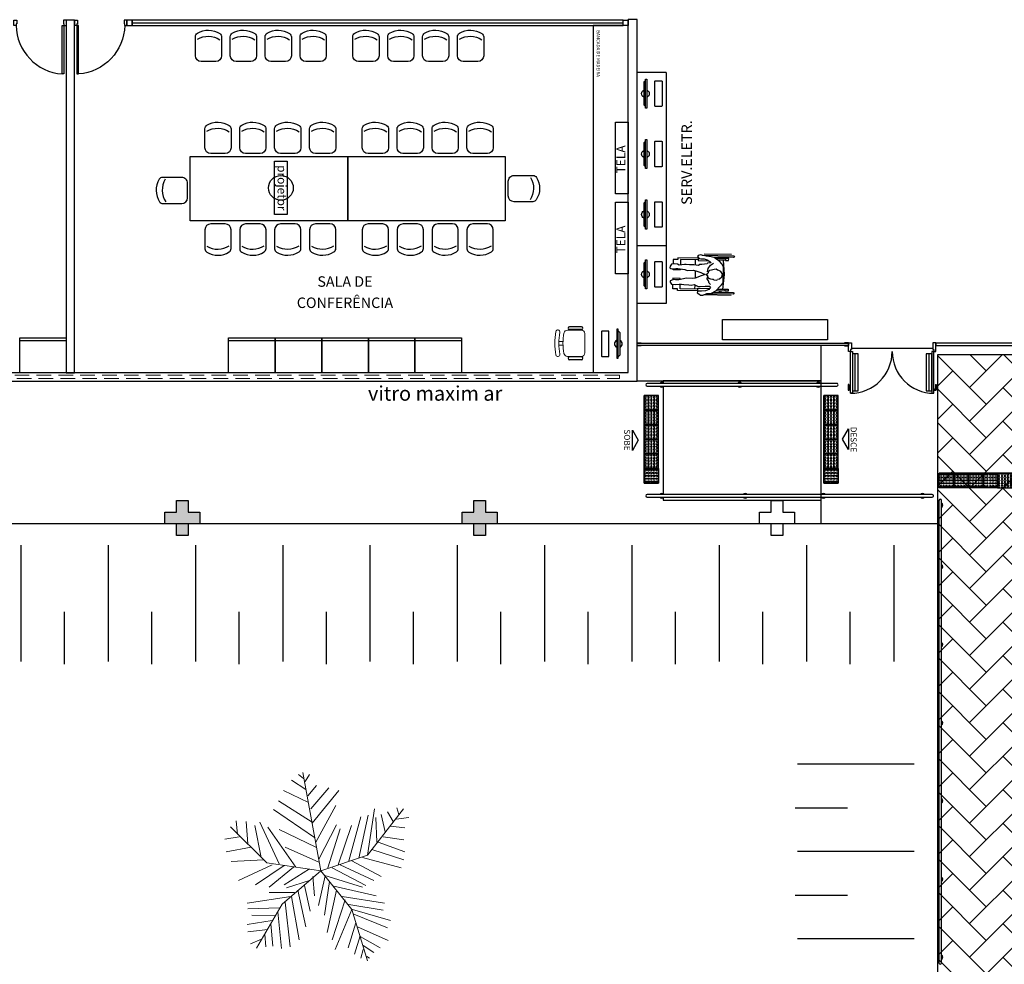
# Model space of a CAD drawing. Units: millimetres. Extents: x 2944 to 3627, y 930 to 1485.
# Drawn here: x 3062 to 3079, y 1279 to 1295 of the extents above; entities that cross this region are included whole.
import ezdxf
from ezdxf.enums import TextEntityAlignment as Align

# ---------------------------------------------------------------- set-up
doc = ezdxf.new("R2010")
doc.units = ezdxf.units.MM
for name, pattern in [('0149-11_REF-PE$0$HIDDEN2', [4.7625, 3.175, -1.5875]), ('CONTINUO', [0]), ('HIDDEN', [0.375, 0.25, -0.125])]:
    doc.linetypes.add(name, pattern=pattern)
for name, color, linetype in [('BASE ELETRICA', 253, 'Continuous'), ('BASE ELÉTRICA 2', 30, 'Continuous'), ('LAYOUT', 4, 'Continuous')]:
    doc.layers.add(name, color=color, linetype=linetype)
doc.styles.add('ARIAL', font='arial.ttf')
doc.styles.add('ROMANS', font='romans', dxfattribs={"height": 0.2})
doc.styles.add('SIMPLEX', font='simplex', dxfattribs={"height": 0.2})

# ---------------------------------------------------------------- blocks, each defined once
blk = doc.blocks.new('0149-11_REF-PE$0$PM70x2-15 barra PLAN')
at = {"layer": 'BASE ELETRICA', "linetype": '0149-11_REF-PE$0$HIDDEN2'}
for p, q in [((-0.005, 0.715), (-0.005, 0.805)), ((0.005, 0.715), (-0.005, 0.715)), ((0.035, 0.815), (0.005, 0.815)), ((0.005, 0.715), (0.005, 0.785)), ((0.035, 0.795), (0.015, 0.795)), ((0.123, 0.19), (0.123, 0.825)), ((1.388, 0.19), (1.388, 0.825)), ((1.465, 0.815), (1.495, 0.815)), ((1.465, 0.795), (1.485, 0.795)), ((1.495, 0.715), (1.495, 0.785)), ((1.495, 0.715), (1.505, 0.715)), ((1.505, 0.715), (1.505, 0.805))]:
    blk.add_line(p, q, dxfattribs=at)
for points in [[(0.165, 0.19), (0.165, 0.825), (0.07, 0.825), (0.07, 0.19)], [(1.43, 0.19), (1.43, 0.825), (1.335, 0.825), (1.335, 0.19)]]:
    blk.add_lwpolyline(points, close=True, dxfattribs=at)
for centre, radius, start, end in [((0.035, 0.15), 0.715, 0, 90), ((1.465, 0.15), 0.715, 90, 180), ((0.005, 0.805), 0.01, 90, 180), ((0.015, 0.785), 0.01, 90, 180), ((1.485, 0.785), 0.01, 0, 90), ((1.495, 0.805), 0.01, 0, 90)]:
    blk.add_arc(centre, radius, start, end, dxfattribs=at)
at = {"layer": 'BASE ELÉTRICA 2'}
for points in [[(0.035, 0.865), (0.035, 0.15), (0.07, 0.15), (0.07, 0.865)], [(1.465, 0.865), (1.465, 0.15), (1.43, 0.15), (1.43, 0.865)], [(0.05, 0.115), (0.035, 0.115), (0.035, 0.15), (0, 0.15), (0, 0), (0.05, 0)], [(1.45, 0.115), (1.465, 0.115), (1.465, 0.15), (1.5, 0.15), (1.5, 0), (1.45, 0)]]:
    blk.add_lwpolyline(points, close=True, dxfattribs=at)
blk = doc.blocks.new('palmeiras')
at = {"layer": 'BASE ELETRICA', "lineweight": 5}
for p, q in [((2.922, 9.363), (2.075, 9.928)), ((2.775, 10.022), (2.48, 10.262)), ((3.81, 4.572), (2.743, 10.367)), ((2.885, 9.834), (3.143, 10.262)), ((3.069, 8.606), (1.597, 9.316)), ((3.033, 8.987), (3.548, 9.599)), ((3.217, 8.23), (4.284, 9.458)), ((3.29, 7.383), (4.873, 9.316)), ((3.438, 6.531), (1.008, 8.183)), ((3.29, 7.43), (1.303, 8.705)), ((3.511, 6.249), (4.689, 8.418)), ((6.553, 5.486), (8.687, 8.23)), ((6.566, 5.497), (6.971, 8.23)), ((8.295, 8.277), (8.406, 7.9)), ((5.462, 5.162), (6.161, 7.759)), ((6.051, 5.304), (6.602, 7.853)), ((7.045, 7.712), (7.118, 6.249)), ((7.375, 7.9), (7.596, 6.861)), ((7.744, 8.042), (8.075, 7.477)), ((8.259, 7.618), (8.995, 7.712)), ((0.609, 5.032), (-1.524, 7.164)), ((-1.127, 6.72), (-1.2, 7.524)), ((-0.611, 7.477), (-0.501, 6.155)), ((-0.096, 7.242), (0.272, 5.351)), ((0.199, 7.43), (1.339, 4.974)), ((2.333, 4.786), (0.677, 7.148)), ((1.339, 7.002), (3.511, 5.967)), ((3.695, 5.257), (4.726, 7.289)), ((4.21, 4.739), (4.946, 7.049)), ((4.836, 4.927), (5.609, 7.242)), ((7.928, 7.195), (8.774, 7.101)), ((-1.016, 6.578), (-1.863, 6.437)), ((7.486, 6.578), (8.7, 6.39)), ((-0.317, 5.967), (-1.789, 5.685)), ((1.708, 5.967), (3.695, 5.068)), ((6.824, 5.826), (8.7, 5.209)), ((7.191, 6.249), (8.774, 5.685)), ((3.81, 4.572), (6.553, 5.486)), ((6.271, 5.351), (8.553, 4.739)), ((0.42, 5.209), (-1.494, 5.115)), ((0.935, 4.927), (-1.053, 3.987)), ((1.634, 4.88), (-0.059, 3.746)), ((3.81, 4.572), (0.609, 5.032)), ((2.186, 4.786), (0.75, 3.605)), ((3.143, 4.692), (1.634, 3.746)), ((4.468, 4.739), (6.456, 3.699)), ((4.946, 4.927), (6.934, 3.987)), ((5.646, 5.162), (7.375, 4.222)), ((3.81, 4.572), (1.524, 2.592)), ((3.327, 4.222), (3.438, 3.088)), ((4.063, 4.269), (3.658, 2.524)), ((3.81, 4.572), (5.638, 2.289)), ((3.989, 4.316), (6.271, 3.605)), ((3.143, 3.987), (1.781, 3.558)), ((2.848, 3.699), (3.18, 2.189)), ((4.321, 3.935), (4.027, 1.954)), ((4.578, 3.652), (7.081, 3.088)), ((2.039, 3.041), (-0.538, 2.665)), ((2.259, 3.276), (0.75, 3.276)), ((2.075, 3.041), (2.517, 0.491)), ((2.444, 3.417), (2.922, 1.249)), ((4.726, 3.417), (4.173, 0.92)), ((5.057, 3.041), (7.56, 2.665)), ((1.339, 2.377), (-0.501, 2.33)), ((1.524, 2.592), (0, 0)), ((1.708, 2.712), (2.002, 0.068)), ((5.241, 2.853), (4.468, 0.491)), ((5.462, 2.571), (7.486, 2.236)), ((1.082, 1.907), (-0.28, 1.954)), ((1.266, 2.142), (1.487, -0.026)), ((5.646, 2.283), (4.652, -0.073)), ((5.638, 2.289), (6.553, -0.758)), ((5.682, 2.283), (7.928, 1.625)), ((5.756, 2.001), (7.744, 1.202)), ((0.935, 1.625), (-0.538, 1.39)), ((0.861, 1.437), (0.971, 0.115)), ((5.866, 1.484), (5.425, 0.021)), ((5.977, 1.249), (7.78, 0.444)), ((0.677, 1.108), (-0.501, 0.967)), ((0.493, 0.826), (0.566, 0.068)), ((6.124, 0.726), (5.793, -0.355)), ((6.124, 0.679), (7.302, 0.021)), ((0.309, 0.538), (-0.354, 0.256)), ((6.308, 0.162), (6.934, -0.261)), ((6.308, -0.073), (6.161, -0.59)), ((6.529, -0.496), (6.676, -0.59))]:
    blk.add_line(p, q, dxfattribs=at)
blk = doc.blocks.new('BLOCOPILARES')
at = {"layer": 'BASE ELÉTRICA 2', "linetype": 'Continuous'}
for points in [[(673112.888, 7696347.5, 0), (673113.088, 7696347.5, 0), (673113.088, 7696347.7, 0), (673113.288, 7696347.7, 0), (673113.288, 7696347.5, 0), (673113.488, 7696347.5, 0), (673113.488, 7696347.3, 0), (673113.288, 7696347.3, 0), (673113.288, 7696347.1, 0), (673113.088, 7696347.1, 0), (673113.088, 7696347.3, 0), (673112.888, 7696347.3, 0)], [(673112.888, 7696347.5, 0), (673113.088, 7696347.5, 0), (673113.088, 7696347.7, 0), (673113.288, 7696347.7, 0), (673113.288, 7696347.5, 0), (673113.488, 7696347.5, 0), (673113.488, 7696347.3, 0), (673113.288, 7696347.3, 0), (673113.288, 7696347.1, 0), (673113.088, 7696347.1, 0), (673113.088, 7696347.3, 0), (673112.888, 7696347.3, 0)], [(673112.888, 7696347.5, 0), (673113.088, 7696347.5, 0), (673113.088, 7696347.7, 0), (673113.288, 7696347.7, 0), (673113.288, 7696347.5, 0), (673113.488, 7696347.5, 0), (673113.488, 7696347.3, 0), (673113.288, 7696347.3, 0), (673113.288, 7696347.1, 0), (673113.088, 7696347.1, 0), (673113.088, 7696347.3, 0), (673112.888, 7696347.3, 0)], [(673117.988, 7696347.5, 0), (673118.188, 7696347.5, 0), (673118.188, 7696347.7, 0), (673118.388, 7696347.7, 0), (673118.388, 7696347.5, 0), (673118.588, 7696347.5, 0), (673118.588, 7696347.3, 0), (673118.388, 7696347.3, 0), (673118.388, 7696347.1, 0), (673118.188, 7696347.1, 0), (673118.188, 7696347.3, 0), (673117.988, 7696347.3, 0)], [(673123.088, 7696347.5, 0), (673123.288, 7696347.5, 0), (673123.288, 7696347.7, 0), (673123.488, 7696347.7, 0), (673123.488, 7696347.5, 0), (673123.688, 7696347.5, 0), (673123.688, 7696347.3, 0), (673123.488, 7696347.3, 0), (673123.488, 7696347.1, 0), (673123.288, 7696347.1, 0), (673123.288, 7696347.3, 0), (673123.088, 7696347.3, 0)]]:
    blk.add_polyline3d(points, close=True, dxfattribs=at)
blk = doc.blocks.new('SOPILARES')
at = {"layer": 'BASE ELÉTRICA 2', "lineweight": 5}
blk.add_blockref('BLOCOPILARES', (-563676.893, -7770101.201), dxfattribs=at)
blk = doc.blocks.new('Paredes')
at = {"layer": 'BASE ELETRICA', "linetype": 'HIDDEN', "lineweight": 5}
blk.add_lwpolyline([(654.853, 282.149), (626.888, 282.149), (626.888, 282.093), (654.853, 282.093)], close=True, dxfattribs=at)
at = {"layer": 'BASE ELÉTRICA 2', "linetype": 'CONTINUO'}
for p, q in [((655.003, 282.196), (655.003, 288.246)), ((655.153, 288.246), (655.003, 288.246)), ((655.153, 282.046), (655.153, 288.246)), ((634.003, 282.196), (655.003, 282.196)), ((626.888, 282.046), (655.153, 282.046))]:
    blk.add_line(p, q, dxfattribs=at)
blk = doc.blocks.new('heahaeh')
at = {"layer": 'BASE ELETRICA'}
blk.add_ellipse((0.881, -0.083), major_axis=(-0.581, 0.611), ratio=0.991605, start_param=0.823309, end_param=2.318284, dxfattribs=at)
at = {"layer": 'BASE ELÉTRICA 2'}
for p, q in [((0.003, 0), (0.053, 0)), ((0.003, -0.09), (0.003, 0)), ((0.053, 0), (0.053, -0.063)), ((0.853, 0), (0.853, -0.063)), ((0.903, 0), (0.853, 0)), ((0.903, 0), (0.903, -0.09)), ((0.042, -0.09), (0.003, -0.09)), ((0.053, -0.063), (0.042, -0.063)), ((0.042, -0.063), (0.042, -0.09)), ((0.832, -0.92), (0.832, -0.09)), ((0.832, -0.09), (0.863, -0.09)), ((0.853, -0.063), (0.863, -0.063)), ((0.863, -0.063), (0.863, -0.09)), ((0.863, -0.09), (0.903, -0.09)), ((0.863, -0.09), (0.863, -0.92)), ((0.863, -0.92), (0.832, -0.92)), ((0.863, -0.92), (0.832, -0.92))]:
    blk.add_line(p, q, dxfattribs=at)
blk = doc.blocks.new('A$C4A2A349F')
at = {"layer": 'BASE ELETRICA'}
for p, q in [((0, 0), (0, 0.25)), ((0, 0.25), (0.25, 0.25)), ((0.25, 0.25), (0, 0.25)), ((0.25, 0), (0.25, 0.25)), ((0.25, 0.25), (0.25, 0)), ((0.25, 0), (0, 0))]:
    blk.add_line(p, q, dxfattribs=at)
for centre in [(0.025, 0.225), (0.025, 0.175), (0.075, 0.225), (0.075, 0.175), (0.125, 0.225), (0.125, 0.175), (0.175, 0.225), (0.175, 0.175), (0.225, 0.225), (0.225, 0.175), (0.025, 0.125), (0.025, 0.075), (0.025, 0.025), (0.075, 0.125), (0.075, 0.075), (0.075, 0.025), (0.125, 0.125), (0.125, 0.075), (0.125, 0.025), (0.175, 0.125), (0.175, 0.075), (0.175, 0.025), (0.225, 0.125), (0.225, 0.075), (0.225, 0.025)]:
    blk.add_circle(centre, 0.015, dxfattribs=at)
blk = doc.blocks.new('575')
at = {"layer": 'BASE ELETRICA'}
for p, q in [((-22.5, 42.1), (-22.5, 10)), ((22.5, 10), (22.5, 42.6)), ((-12.5, 0), (12.5, 0))]:
    blk.add_line(p, q, dxfattribs=at)
for centre, radius, start, end in [((0.4, 17.6), 36.2, 58.8307, 123.0438), ((-15.5, 42.1), 7, 123.0438, 180), ((0.4, 7.1), 36.2, 58.8307, 123.0438), ((15.5, 42.6), 7, 0, 58.8307), ((-12.5, 10), 10, 180, 270), ((12.5, 10), 10, 270, 0)]:
    blk.add_arc(centre, radius, start, end, dxfattribs=at)
blk = doc.blocks.new('AB')
at = {"layer": 'BASE ELETRICA'}
blk.add_line((0, 0.55), (-0.8, 0.55), dxfattribs=at)
blk.add_lwpolyline([(-0.8, 0.6), (0, 0.6), (0, 0), (-0.8, 0)], close=True, dxfattribs=at)
blk = doc.blocks.new('cadeiracombraço')
at = {"layer": 'BASE ELETRICA'}
for p, q in [((-0.085, -0.079), (0.117, -0.079)), ((-0.085, -0.129), (0.117, -0.129)), ((-0.085, -0.137), (-0.085, -0.129)), ((0.036, -0.137), (0.036, -0.129)), ((-0.085, -0.587), (-0.085, -0.596)), ((-0.085, -0.596), (0.117, -0.596)), ((-0.085, -0.646), (0.117, -0.646)), ((0.036, -0.587), (0.036, -0.596))]:
    blk.add_line(p, q, dxfattribs=at)
at = {"layer": 'BASE ELETRICA', "lineweight": 13}
for p, q in [((0.156, -0.137), (-0.085, -0.137)), ((-0.145, -0.197), (-0.145, -0.527)), ((0.231, -0.332), (0.3, -0.332)), ((0.231, -0.392), (0.3, -0.392)), ((-0.085, -0.587), (0.156, -0.587))]:
    blk.add_line(p, q, dxfattribs=at)
for centre, radius, start, end in [((-0.085, -0.197), 0.06, 90, 180), ((0.156, -0.197), 0.06, 10.0922, 90), ((0.319, -0.168), 0.035, 10.0922, 190.0922), ((-0.771, -0.362), 1.142, 349.9078, 10.0922), ((-0.771, -0.362), 1.002, 349.9078, 10.0922), ((-0.771, -0.362), 1.072, 349.9078, 10.0922), ((-0.085, -0.527), 0.06, 180, 270), ((0.156, -0.527), 0.06, 270, 349.9078), ((0.319, -0.556), 0.035, 169.9078, 349.9078)]:
    blk.add_arc(centre, radius, start, end, dxfattribs=at)
at = {"layer": 'BASE ELETRICA'}
for centre, start, end in [((-0.085, -0.104), 90, 270), ((0.117, -0.104), 270, 90), ((-0.085, -0.621), 90, 270), ((0.117, -0.621), 270, 90)]:
    blk.add_arc(centre, 0.025, start, end, dxfattribs=at)
blk = doc.blocks.new('PC')
at = {"layer": 'BASE ELETRICA', "elevation": 758.184}
for points in [[(1765.959, 1096.743), (1765.959, 1096.716), (1766.457, 1096.716), (1766.457, 1096.743)], [(1765.986, 1096.743), (1766.014, 1096.771), (1766.401, 1096.771), (1766.429, 1096.743)]]:
    blk.add_lwpolyline(points, close=True, dxfattribs=at)
at = {"layer": 'BASE ELETRICA', "extrusion": (-2.7133e-15, 1.29643e-14, -1), "elevation": -758.184}
blk.add_lwpolyline([(-1766.416, 1096.456, -0.414214), (-1766.426, 1096.466), (-1766.426, 1096.573, -0.414214), (-1766.416, 1096.583), (-1765.999, 1096.583, -0.414214), (-1765.989, 1096.573), (-1765.989, 1096.466, -0.414214), (-1765.999, 1096.456)], format="xyb", close=True, dxfattribs=at)
at = {"layer": 'BASE ELETRICA'}
for start, end in [(24.362, 155.638), (204.362, 335.638)]:
    blk.add_arc((1766.208, 1096.743, 758.184), 0.0664, start, end, dxfattribs=at)
blk = doc.blocks.new('cadeirante-p')
at = {"layer": 'BASE ELETRICA'}
for points in [[(-0.35, 0.447), (-0.35, -0.027)], [(-0.279, 0.344), (-0.279, 0.169)], [(-0.251, 0.344), (-0.251, 0.209)], [(0.251, 0.344), (0.251, 0.211)], [(0.279, 0.344), (0.279, 0.184)], [(0.35, 0.447), (0.35, -0.027)], [(-0.279, 0.274), (-0.301, 0.274)], [(-0.279, 0.246), (-0.301, 0.246)], [(0.251, 0.307), (-0.003, 0.33), (-0.251, 0.307)], [(-0.242, 0.222), (-0.251, 0.221)], [(0.078, 0.212), (0.069, 0.247), (0.037, 0.282), (-0.01, 0.298), (-0.054, 0.266), (-0.073, 0.234), (-0.08, 0.206), (-0.095, 0.187), (-0.089, 0.149), (-0.083, 0.13), (-0.076, 0.105), (-0.07, 0.07), (-0.051, 0.054), (-0.02, 0.042), (-0.01, 0.036), (0.003, 0.013), (0.015, 0.039), (0.04, 0.039), (0.059, 0.054), (0.072, 0.092), (0.075, 0.124), (0.075, 0.137), (0.091, 0.149), (0.094, 0.2), (0.085, 0.203)], [(0.251, 0.221), (0.237, 0.223)], [(0.301, 0.274), (0.279, 0.274)], [(0.301, 0.246), (0.279, 0.246)], [(-0.286, 0.16), (-0.286, 0.161), (-0.285, 0.161)], [(-0.286, -0.117), (-0.286, -0.126), (-0.237, -0.126), (-0.237, 0.055)], [(-0.048, 0.039), (-0.102, 0.048), (-0.162, 0.086), (-0.196, 0.137)], [(0.17, 0.092), (0.145, 0.07), (0.11, 0.054), (0.075, 0.036), (0.04, 0.036)], [(0.286, -0.063), (0.286, -0.126), (0.237, -0.126), (0.237, 0.079)], [(-0.279, -0.126), (-0.279, -0.475), (-0.251, -0.475), (-0.251, -0.554), (-0.172, -0.554)], [(-0.251, -0.126), (-0.251, -0.429), (-0.155, -0.429)], [(0.06, -0.165), (0.06, -0.165), (-0.061, -0.168)], [(0.251, -0.126), (0.251, -0.429), (0.17, -0.429)], [(0.279, -0.126), (0.279, -0.475), (0.251, -0.475), (0.251, -0.554), (0.174, -0.554)], [(-0.159, -0.17), (-0.251, -0.173)], [(0.251, -0.173), (0.184, -0.17)], [(-0.092, -0.429), (-0.072, -0.429), (-0.072, -0.554), (-0.092, -0.554)], [(0.092, -0.429), (0.072, -0.429), (0.072, -0.554), (0.1, -0.554)]]:
    blk.add_lwpolyline(points, dxfattribs=at)
for points in [[(-0.329, -0.062), (-0.329, 0.482, -1), (-0.301, 0.482), (-0.301, 0.482), (-0.301, 0.121)], [(0.301, 0.145), (0.301, 0.482), (0.301, 0.482, -1), (0.329, 0.482), (0.329, 0.482), (0.329, 0.026)]]:
    blk.add_lwpolyline(points, format="xyb", dxfattribs=at)
for points in [[(-0.247, 0.397), (-0.282, 0.397), (-0.282, 0.344), (-0.247, 0.344)], [(0.247, 0.397), (0.282, 0.397), (0.282, 0.344), (0.247, 0.344)], [(0.138, 0.307), (-0.136, 0.31), (-0.19, 0.282), (-0.231, 0.238), (-0.272, 0.178), (-0.294, 0.149), (-0.307, 0.096), (-0.313, 0.01), (-0.326, -0.043), (-0.339, -0.088), (-0.323, -0.129), (-0.307, -0.138), (-0.275, -0.107), (-0.266, -0.078), (-0.269, -0.024), (-0.253, 0.029), (-0.225, 0.073), (-0.2, 0.099), (-0.193, 0.036), (-0.184, 0.029), (-0.174, -0.063), (-0.168, -0.098), (-0.155, -0.12), (-0.162, -0.199), (-0.165, -0.275), (-0.168, -0.329), (-0.165, -0.358), (-0.152, -0.449), (-0.168, -0.481), (-0.174, -0.531), (-0.168, -0.582), (-0.133, -0.607), (-0.108, -0.61), (-0.092, -0.594), (-0.092, -0.531), (-0.095, -0.506), (-0.099, -0.471), (-0.08, -0.351), (-0.067, -0.313), (-0.07, -0.202), (-0.054, -0.146), (-0.035, -0.079), (-0.001, -0.003), (0.021, -0.07), (0.063, -0.171), (0.072, -0.218), (0.066, -0.322), (0.097, -0.452), (0.097, -0.506), (0.091, -0.519), (0.1, -0.557), (0.119, -0.601), (0.141, -0.601), (0.173, -0.576), (0.176, -0.502), (0.17, -0.446), (0.17, -0.406), (0.176, -0.363), (0.179, -0.278), (0.186, -0.24), (0.176, -0.19), (0.205, -0.12), (0.205, -0.082), (0.201, 0.003), (0.201, 0.023), (0.198, 0.077), (0.214, 0.092), (0.258, 0.067), (0.277, 0.007), (0.287, -0.069), (0.293, -0.132), (0.318, -0.132), (0.334, -0.107), (0.353, -0.078), (0.356, -0.034), (0.325, 0.036), (0.318, 0.114), (0.277, 0.187), (0.189, 0.266), (0.17, 0.282)]]:
    blk.add_lwpolyline(points, close=True, dxfattribs=at)
blk = doc.blocks.new('BASEc')
at = {"layer": 'BASE ELETRICA', "linetype": 'CONTINUO'}
h = blk.add_hatch(dxfattribs=at)
h.set_pattern_fill('AR-HBONE', color=256, scale=0.004)
h.set_pattern_definition([(45, (-1442.51443, -11.44383), (6e-17, 0.57473639), [1.2192, -0.4064]), (135, (-1442.22706, -11.15646), (6e-17, 0.57473639), [1.2192, -0.4064])])
h.paths.add_polyline_path([(1747.722, 1177.778), (1737.906, 1177.778), (1737.906, 1122.214), (1747.722, 1122.214)])
h.paths.add_polyline_path([(1742.939, 1122.748), (1744.189, 1122.748), (1744.189, 1122.498), (1741.439, 1122.498), (1741.439, 1122.748), (1742.689, 1122.748), (1742.689, 1176.998), (1741.439, 1176.998), (1741.439, 1177.248), (1744.189, 1177.248), (1744.189, 1176.998), (1742.939, 1176.998)], flags=16)
h.paths.add_polyline_path([(1745.814, 1122.378), (1745.814, 1122.278), (1743.814, 1122.278), (1743.814, 1122.378)], flags=16)
h.paths.add_polyline_path([(1741.814, 1122.378), (1741.814, 1122.278), (1739.814, 1122.278), (1739.814, 1122.378)], flags=16)
at = {"layer": 'BASE ELETRICA'}
for points in [[(1725.254, 1174.877), (1725.054, 1174.877), (1725.054, 1174.677), (1724.854, 1174.677), (1724.854, 1174.877), (1724.654, 1174.877), (1724.654, 1175.077), (1724.854, 1175.077), (1724.854, 1175.277), (1725.054, 1175.277), (1725.054, 1175.077), (1725.254, 1175.077)], [(1730.354, 1174.877), (1730.154, 1174.877), (1730.154, 1174.677), (1729.954, 1174.677), (1729.954, 1174.877), (1729.754, 1174.877), (1729.754, 1175.077), (1729.954, 1175.077), (1729.954, 1175.277), (1730.154, 1175.277), (1730.154, 1175.077), (1730.354, 1175.077)]]:
    blk.add_hatch(color=256, dxfattribs=at).paths.add_polyline_path(points)
h = blk.add_hatch(color=256, dxfattribs=at)
h.paths.add_polyline_path([(1735.454, 1174.877), (1735.254, 1174.877), (1735.254, 1174.677), (1735.054, 1174.677), (1735.054, 1174.877), (1734.854, 1174.877), (1734.854, 1175.077), (1735.054, 1175.077), (1735.054, 1175.277), (1735.254, 1175.277), (1735.254, 1175.077), (1735.454, 1175.077)], flags=0)
h.paths.add_polyline_path([(1735.454, 1174.877), (1735.254, 1174.877), (1735.254, 1174.677), (1735.054, 1174.677), (1735.054, 1174.877), (1734.854, 1174.877), (1734.854, 1175.077), (1735.054, 1175.077), (1735.054, 1175.277), (1735.254, 1175.277), (1735.254, 1175.077), (1735.454, 1175.077)], flags=17)
h = blk.add_hatch(color=256, dxfattribs=at)
h.paths.add_polyline_path([(1735.454, 1174.877), (1735.254, 1174.877), (1735.254, 1174.677), (1735.054, 1174.677), (1735.054, 1174.877), (1734.854, 1174.877), (1734.854, 1175.077), (1735.054, 1175.077), (1735.054, 1175.277), (1735.254, 1175.277), (1735.254, 1175.077), (1735.454, 1175.077)], flags=0)
h.paths.add_polyline_path([(1735.454, 1174.877), (1735.254, 1174.877), (1735.254, 1174.677), (1735.054, 1174.677), (1735.054, 1174.877), (1734.854, 1174.877), (1734.854, 1175.077), (1735.054, 1175.077), (1735.054, 1175.277), (1735.254, 1175.277), (1735.254, 1175.077), (1735.454, 1175.077)], flags=17)
for p, q in [((1724.094, 1183.472), (1732.514, 1183.472)), ((1733.254, 1182.62), (1732.754, 1182.62)), ((1733.254, 1182.62), (1733.254, 1178.661)), ((1733.254, 1179.645), (1732.754, 1179.645)), ((1733.254, 1178.661), (1732.754, 1178.661)), ((1737.831, 1177.884), (1736.431, 1177.884)), ((1735.905, 1177.327, 0), (1732.754, 1177.327, 0)), ((1733.205, 1177.337, 0), (1735.905, 1177.337, 0)), ((1733.205, 1175.287, 0), (1735.905, 1175.287, 0)), ((1722.184, 1174.515), (1722.184, 1172.515)), ((1723.681, 1174.515), (1723.681, 1172.515)), ((1725.179, 1174.515), (1725.179, 1172.515)), ((1726.676, 1174.515), (1726.676, 1172.515)), ((1728.173, 1174.515), (1728.173, 1172.515)), ((1729.671, 1174.515), (1729.671, 1172.515)), ((1731.168, 1174.515), (1731.168, 1172.515)), ((1732.665, 1174.515), (1732.665, 1172.515)), ((1734.162, 1174.515), (1734.162, 1172.515)), ((1735.66, 1174.515), (1735.66, 1172.515)), ((1737.157, 1174.515), (1737.157, 1172.515)), ((1722.933, 1172.47), (1722.933, 1173.37)), ((1724.43, 1172.47), (1724.43, 1173.37)), ((1725.927, 1172.47), (1725.927, 1173.37)), ((1727.425, 1172.47), (1727.425, 1173.37)), ((1728.922, 1172.47), (1728.922, 1173.37)), ((1730.419, 1172.47), (1730.419, 1173.37)), ((1731.916, 1172.47), (1731.916, 1173.37)), ((1733.414, 1172.47), (1733.414, 1173.37)), ((1734.911, 1172.47), (1734.911, 1173.37)), ((1736.408, 1172.47), (1736.408, 1173.37)), ((1737.509, 1170.757, 0), (1735.509, 1170.757, 0)), ((1735.464, 1170.008, 0), (1736.364, 1170.008, 0)), ((1737.509, 1169.259, 0), (1735.509, 1169.259, 0)), ((1735.464, 1168.511, 0), (1736.364, 1168.511, 0)), ((1737.509, 1167.762, 0), (1735.509, 1167.762, 0))]:
    blk.add_line(p, q, dxfattribs=at)
at = {"layer": 'BASE ELETRICA', "elevation": 0}
for points in [[(1732.604, 1183.427), (1732.004, 1183.427), (1732.004, 1177.468)], [(1735.905, 1177.939), (1735.905, 1174.876)], [(1733.205, 1177.337), (1733.205, 1177.287)], [(1733.205, 1177.242), (1733.205, 1175.382)], [(1735.905, 1177.337), (1735.905, 1177.287)], [(1733.205, 1175.337), (1733.205, 1175.287)], [(1735.905, 1175.337), (1735.905, 1175.287)]]:
    blk.add_lwpolyline(points, dxfattribs=at)
for points in [[(1732.604, 1181.77), (1732.604, 1180.54), (1732.387, 1180.54), (1732.387, 1181.77)], [(1726.536, 1180.184), (1726.536, 1181.101), (1726.753, 1181.101), (1726.753, 1180.184)], [(1732.604, 1180.395), (1732.604, 1179.165), (1732.387, 1179.165), (1732.387, 1180.395)], [(1734.22, 1178.384), (1736.02, 1178.384), (1736.02, 1178.034), (1734.22, 1178.034)], [(1732.674, 1176.136), (1732.674, 1176.488), (1732.776, 1176.312)], [(1736.38, 1176.507), (1736.38, 1176.155), (1736.278, 1176.331)]]:
    blk.add_lwpolyline(points, close=True, dxfattribs=at)
at = {"layer": 'BASE ELETRICA', "linetype": 'Continuous', "elevation": 0}
for points in [[(1727.791, 1181.177), (1727.791, 1180.077), (1725.091, 1180.077), (1725.091, 1181.177)], [(1730.491, 1181.177), (1730.491, 1180.077), (1727.791, 1180.077), (1727.791, 1181.177)]]:
    blk.add_lwpolyline(points, close=True, dxfattribs=at)
at = {"layer": 'BASE ELETRICA', "linetype": 'CONTINUO', "elevation": 0}
blk.add_lwpolyline([(1737.906, 1174.876), (1692.554, 1174.876), (1692.554, 1179.077)], dxfattribs=at)
for points in [[(1732.754, 1177.979), (1736.381, 1177.979), (1736.381, 1177.939), (1732.754, 1177.939)], [(1741.384, 1177.979), (1737.881, 1177.979), (1737.881, 1177.939), (1741.384, 1177.939)]]:
    blk.add_lwpolyline(points, close=True, dxfattribs=at)
at = {"layer": 'BASE ELETRICA'}
blk.add_circle((1726.644, 1180.642, 0), 0.213, dxfattribs=at)
at = {"layer": 'BASE ELÉTRICA 2'}
for p, q in [((1737.906, 1177.778), (1737.906, 1122.214)), ((1747.722, 1177.778), (1737.906, 1177.778))]:
    blk.add_line(p, q, dxfattribs=at)
at = {"layer": 'BASE ELÉTRICA 2', "elevation": 0}
for points in [[(1722.964, 1177.468), (1723.104, 1177.468), (1723.104, 1183.517), (1722.964, 1183.517)], [(1724.094, 1183.517), (1724.004, 1183.517), (1724.004, 1183.427), (1724.094, 1183.427)], [(1732.514, 1183.427), (1732.514, 1183.517), (1724.094, 1183.517), (1724.094, 1183.427)], [(1732.514, 1183.517), (1732.604, 1183.517), (1732.604, 1183.427), (1732.514, 1183.427)]]:
    blk.add_lwpolyline(points, close=True, dxfattribs=at)
for points in [[(1732.824, 1177.934), (1732.754, 1177.934), (1732.754, 1177.984), (1732.824, 1177.984)], [(1736.311, 1177.934), (1736.381, 1177.934), (1736.381, 1177.984), (1736.311, 1177.984)], [(1737.951, 1177.934), (1737.881, 1177.934), (1737.881, 1177.984), (1737.951, 1177.984)], [(1736.182, 1177.287), (1732.928, 1177.287)], [(1732.928, 1177.242), (1736.182, 1177.242)], [(1737.818, 1175.382), (1732.928, 1175.382)], [(1732.928, 1175.337), (1737.818, 1175.337)], [(1737.934, 1175.28), (1737.934, 1167.35)], [(1737.979, 1167.35), (1737.979, 1175.28)]]:
    blk.add_lwpolyline(points, dxfattribs=at)
at = {"layer": 'BASE ELÉTRICA 2'}
for centre, radius, start, end in [((1732.928, 1177.265, 0), 0.0224, 90.0005, 270.0005), ((1733.182, 1177.265, 0), 0.0424, 31.8897, 148.1112), ((1733.182, 1177.265, 0), 0.0424, 211.8897, 328.1112), ((1734.517, 1177.265, 0), 0.0424, 31.8897, 148.1112), ((1734.517, 1177.265, 0), 0.0424, 211.8897, 328.1112), ((1735.862, 1177.265, 0), 0.0424, 31.8897, 148.1112), ((1735.862, 1177.265, 0), 0.0424, 211.8897, 328.1112), ((1736.182, 1177.265, 0), 0.0224, 270.0005, 90.0005), ((1732.928, 1175.359, 0), 0.0224, 90.0005, 270.0005), ((1733.182, 1175.359, 0), 0.0424, 31.8897, 148.1112), ((1734.608, 1175.359, 0), 0.0424, 31.8897, 148.1112), ((1735.953, 1175.359, 0), 0.0424, 31.8897, 148.1112), ((1737.65, 1175.359, 0), 0.0424, 31.8897, 148.1112), ((1737.818, 1175.359, 0), 0.0224, 270.0005, 90.0005), ((1733.182, 1175.359, 0), 0.0424, 211.8897, 328.1112), ((1734.608, 1175.359, 0), 0.0424, 211.8897, 328.1112), ((1735.953, 1175.359, 0), 0.0424, 211.8897, 328.1112), ((1737.65, 1175.359, 0), 0.0424, 211.8897, 328.1112), ((1737.956, 1175.199, 0), 0.0424, 121.8897, 238.1112), ((1737.956, 1175.28, 0), 0.0224, 0.0005, 180.0005), ((1737.956, 1175.199, 0), 0.0424, 301.8897, 58.1112), ((1737.956, 1174.144, 0), 0.0424, 121.8897, 238.1112), ((1737.956, 1174.144, 0), 0.0424, 301.8897, 58.1112), ((1737.956, 1172.808, 0), 0.0424, 121.8897, 238.1112), ((1737.956, 1172.808, 0), 0.0424, 301.8897, 58.1112), ((1737.956, 1171.463, 0), 0.0424, 121.8897, 238.1112), ((1737.956, 1171.463, 0), 0.0424, 301.8897, 58.1112), ((1737.956, 1170.127, 0), 0.0424, 121.8897, 238.1112), ((1737.956, 1170.127, 0), 0.0424, 301.8897, 58.1112), ((1737.956, 1168.782, 0), 0.0424, 121.8897, 238.1112), ((1737.956, 1168.782, 0), 0.0424, 301.8897, 58.1112), ((1737.956, 1167.446, 0), 0.0424, 121.8897, 238.1112), ((1737.956, 1167.446, 0), 0.0424, 301.8897, 58.1112), ((1737.956, 1167.35, 0), 0.0224, 180.0005, 0.0005)]:
    blk.add_arc(centre, radius, start, end, dxfattribs=at)
at = {"layer": 'BASE ELETRICA'}
for name, p in [('Paredes', (1077.601, 895.281)), ('heahaeh', (1722.061, 1183.517)), ('AB', (1722.964, 1177.468)), ('AB', (1726.545, 1177.468)), ('AB', (1727.345, 1177.468)), ('AB', (1728.145, 1177.468)), ('AB', (1728.945, 1177.468)), ('AB', (1729.745, 1177.468))]:
    blk.add_blockref(name, p, dxfattribs=at)
at = {"layer": 'BASE ELETRICA', "xscale": -1}
blk.add_blockref('heahaeh', (1724.007, 1183.517), dxfattribs=at)
at = {"layer": 'BASE ELETRICA'}
for p, xscale, yscale, zscale, rotation in [((1725.403, 1182.809, 0), -0.009999999928785929, 0.009999999928785929, 0.009999999928785929, 359.9919052401397), ((1726.002, 1182.809, 0), -0.009999999928785929, 0.009999999928785929, 0.009999999928785929, 359.9919052401397), ((1726.6, 1182.809, 0), -0.009999999928785929, 0.009999999928785929, 0.009999999928785929, 359.9919052401397), ((1727.199, 1182.809, 0), -0.009999999928785929, 0.009999999928785929, 0.009999999928785929, 359.9919052401397), ((1728.103, 1182.809, 0), -0.009999999928785929, 0.009999999928785929, 0.009999999928785929, 359.9919052401397), ((1728.702, 1182.809, 0), -0.009999999928785929, 0.009999999928785929, 0.009999999928785929, 359.9919052401397), ((1729.3, 1182.809, 0), -0.009999999928785929, 0.009999999928785929, 0.009999999928785929, 359.9919052401397), ((1729.899, 1182.809, 0), -0.009999999928785929, 0.009999999928785929, 0.009999999928785929, 359.9919052401397), ((1725.566, 1181.231, 0), -0.009999999928785929, 0.009999999928785929, 0.009999999928785929, 359.9919052401397), ((1726.164, 1181.231, 0), -0.009999999928785929, 0.009999999928785929, 0.009999999928785929, 359.9919052401397), ((1726.763, 1181.231, 0), -0.009999999928785929, 0.009999999928785929, 0.009999999928785929, 359.9919052401397), ((1727.362, 1181.231, 0), -0.009999999928785929, 0.009999999928785929, 0.009999999928785929, 359.9919052401397), ((1728.266, 1181.231, 0), -0.009999999928785929, 0.009999999928785929, 0.009999999928785929, 359.9919052401397), ((1728.864, 1181.231, 0), -0.009999999928785929, 0.009999999928785929, 0.009999999928785929, 359.9919052401397), ((1729.463, 1181.231, 0), -0.009999999928785929, 0.009999999928785929, 0.009999999928785929, 359.9919052401397), ((1730.062, 1181.231, 0), -0.009999999928785929, 0.009999999928785929, 0.009999999928785929, 359.9919052401397), ((1725.043, 1180.597), 0.009999999928785927, 0.01000000000931322, 0.01, 90.01190488804707), ((1730.545, 1180.629, 0), -0.009999999928785929, 0.009999999928785929, 0.009999999928785929, 269.9919052401398), ((1725.566, 1180.023, 0), 0.009999999928785927, 0.01000000000931322, 0.01, 180.0119048880472), ((1726.165, 1180.023, 0), 0.009999999928785927, 0.01000000000931322, 0.01, 180.0119048880472), ((1726.763, 1180.024, 0), 0.009999999928785927, 0.01000000000931322, 0.01, 180.0119048880472), ((1727.362, 1180.024, 0), 0.009999999928785927, 0.01000000000931322, 0.01, 180.0119048880472), ((1728.266, 1180.023, 0), 0.009999999928785927, 0.01000000000931322, 0.01, 180.0119048880472), ((1728.865, 1180.023, 0), 0.009999999928785927, 0.01000000000931322, 0.01, 180.0119048880472), ((1729.463, 1180.024, 0), 0.009999999928785927, 0.01000000000931322, 0.01, 180.0119048880472), ((1730.062, 1180.024, 0), 0.009999999928785927, 0.01000000000931322, 0.01, 180.0119048880472)]:
    blk.add_blockref('575', p, dxfattribs=dict(at, xscale=xscale, yscale=yscale, zscale=zscale, rotation=rotation))
at = {"layer": 'BASE ELETRICA', "xscale": -1, "rotation": 90}
for p in [(2829.641, 2948.466, -758.184), (2829.641, 2947.43, -758.184), (2829.641, 2946.393, -758.184), (2829.641, 2945.366, -758.184)]:
    blk.add_blockref('PC', p, dxfattribs=at)
at = {"layer": 'BASE ELETRICA'}
for name, p, rotation in [('cadeirante-p', (1733.925, 1179.155, 0), 269.1331529870302), ('PC', (635.69, 2944.175, -758.184), 270), ('0149-11_REF-PE$0$PM70x2-15 barra PLAN', (1737.881, 1177.984), 179.9999999630774)]:
    blk.add_blockref(name, p, dxfattribs=dict(at, rotation=rotation))
at = {"layer": 'BASE ELETRICA', "linetype": 'Continuous', "rotation": 180}
blk.add_blockref('cadeiracombraço', (1731.715, 1177.614, 0), dxfattribs=at)
at = {"layer": 'BASE ELETRICA', "extrusion": (1.30827e-09, 1.67272e-09, 1), "xscale": -1, "rotation": 90.0004731108796}
for p in [(1733.124, 1177.078, 0), (1736.206, 1177.078, 0), (1733.124, 1176.828, 0), (1736.206, 1176.828, 0), (1733.124, 1176.578, 0), (1736.206, 1176.578, 0), (1733.124, 1176.328, 0), (1736.206, 1176.328, 0), (1733.124, 1176.078, 0), (1736.206, 1176.078, 0)]:
    blk.add_blockref('A$C4A2A349F', p, dxfattribs=at)
at = {"layer": 'BASE ELETRICA', "extrusion": (1.6727e-09, 1.30829e-09, 1), "rotation": 180.0004731108794}
for p in [(1733.124, 1175.828, 0), (1736.206, 1175.828, 0)]:
    blk.add_blockref('A$C4A2A349F', p, dxfattribs=at)
at = {"layer": 'BASE ELETRICA', "extrusion": (-1.67271e-09, -1.30828e-09, 1)}
for p in [(1737.939, 1175.498, 0), (1738.189, 1175.498, 0), (1738.439, 1175.498, 0), (1738.689, 1175.498, 0)]:
    blk.add_blockref('A$C4A2A349F', p, dxfattribs=at)
at = {"layer": 'BASE ELETRICA', "extrusion": (-1.30828e-09, -1.67271e-09, 1), "xscale": -1, "rotation": 270}
blk.add_blockref('A$C4A2A349F', (1738.939, 1175.498, 0), dxfattribs=at)
at = {"layer": 'BASE ELETRICA', "lineweight": 5, "xscale": 0.2904, "yscale": 0.2904, "zscale": 0.2904}
blk.add_blockref('palmeiras', (1726.225, 1167.601, 0), dxfattribs=at)
at = {"layer": 'BASE ELÉTRICA 2', "rotation": 180}
blk.add_blockref('SOPILARES', (111171.449, -72578.824), dxfattribs=at)
at = {"layer": 'BASE ELETRICA', "style": 'ROMANS'}
for s, rotation, p in [('TELA', 90.0019, (1732.496, 1181.131)), ('projetor', 270.0019, (1726.644, 1180.642, 0)), ('TELA', 90.0019, (1732.496, 1179.756))]:
    blk.add_text(s, height=0.15, rotation=rotation, dxfattribs=at).set_placement(p, align=Align.MIDDLE)
at = {"layer": 'BASE ELETRICA', "style": 'SIMPLEX'}
blk.add_text('vitro maxim ar', height=0.25, dxfattribs=at).set_placement((1728.139, 1176.991))
at = {"layer": 'BASE ELETRICA', "style": 'ARIAL'}
for s, rotation, p in [('SOBE', 270.0005, (1732.533, 1176.317, 0)), ('DESCE', 270, (1736.418, 1176.325, 0))]:
    blk.add_text(s, height=0.1029, rotation=rotation, dxfattribs=at).set_placement(p, align=Align.CENTER)
at = {"layer": 'BASE ELETRICA', "insert": (1732.082, 1182.946), "char_height": 0.05625, "width": 0.96436, "attachment_point": 5, "rotation": 270, "style": 'ARIAL'}
blk.add_mtext('BANCADA DE MADEIRA', dxfattribs=at)
at = {"layer": 'BASE ELETRICA', "insert": (1733.606, 1181.004), "char_height": 0.18, "attachment_point": 5, "rotation": 90, "style": 'ROMANS'}
blk.add_mtext_dynamic_manual_height_columns('{\\W2.57644; }SERV.ELETR.', width=4.66108, gutter_width=100, heights=[0], dxfattribs=at)
at = {"layer": 'BASE ELETRICA', "char_height": 0.18, "attachment_point": 5, "style": 'ROMANS'}
for s, insert in [('SALA DE ', (1727.744, 1179.035, 0)), ('CONFERÊNCIA', (1727.744, 1178.671, 0))]:
    blk.add_mtext_dynamic_manual_height_columns(s, width=7.11347, gutter_width=7.3, heights=[0], dxfattribs=dict(at, insert=insert))

msp = doc.modelspace()

# ---------------------------------------------------------------- block references
at = {"layer": 'LAYOUT'}
msp.add_blockref('BASEc', (1339.906, 111.968), dxfattribs=at)

doc.saveas('drawing.dxf')
